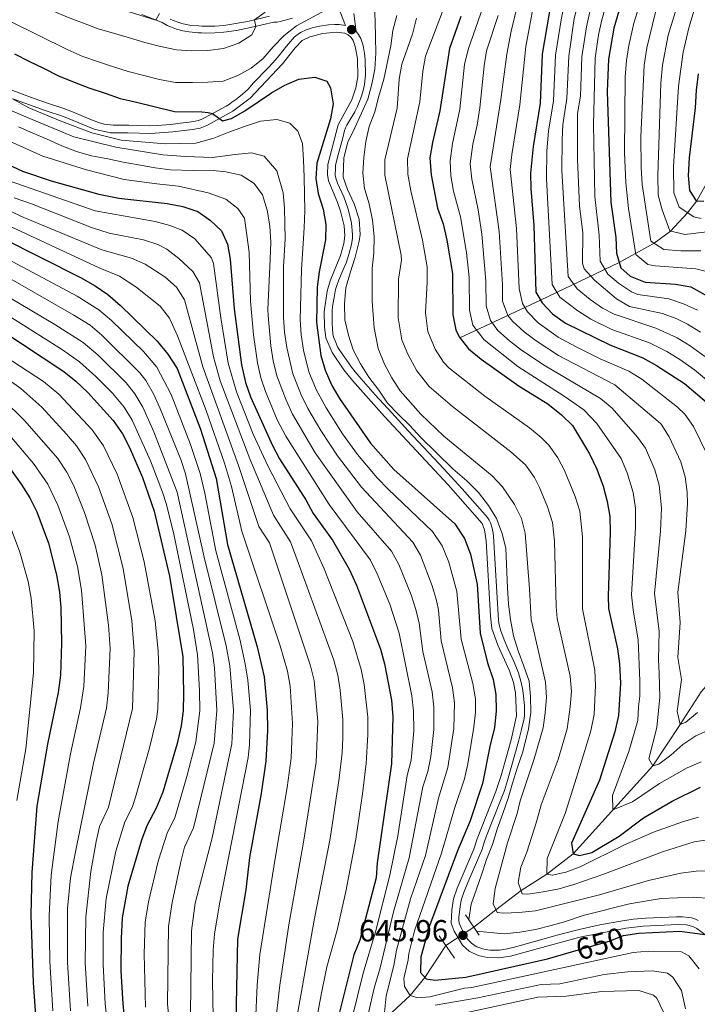
# Model space of a CAD drawing. Extents: x 600021 to 606868, y 775643 to 780376.
# Drawn here: x 601558 to 601780, y 779575 to 779897 of the extents above; entities that cross this region are included whole.
import ezdxf
from ezdxf.enums import TextEntityAlignment as Align

# ---------------------------------------------------------------- set-up
doc = ezdxf.new("R2010")
doc.units = 0
doc.header["$MEASUREMENT"] = 0
for name, pattern in [('DGN Style 2', [84.61199, 50.767194, -33.844796]), ('DGN Style 3', [118.45678600000001, 84.61199, -33.844796]), ('DGN Style 5', [59.228393000000004, 25.383597, -33.844796])]:
    doc.linetypes.add(name, pattern=pattern)
for name, color, linetype in [('Nivel 11', 7, 'Continuous'), ('Nivel 21', 7, 'Continuous'), ('Nivel 22', 7, 'Continuous'), ('Nivel 4', 7, 'Continuous'), ('Nivel 41', 7, 'Continuous'), ('Nivel 5', 7, 'Continuous'), ('Nivel 7', 7, 'Continuous')]:
    doc.layers.add(name, color=color, linetype=linetype)
doc.styles.add('Style-arial', font='arial.shx', dxfattribs={"bigfont": 'arialbig.shx'})
doc.styles.add('Style-ariali', font='ariali.shx', dxfattribs={"bigfont": 'arialibig.shx'})

# ---------------------------------------------------------------- blocks, each defined once
blk = doc.blocks.new('5PATER')
at = {"layer": 'Nivel 7', "linetype": 'Continuous', "lineweight": 0}
h = blk.add_hatch(color=53, dxfattribs=at)
edge = h.paths.add_edge_path()
edge.add_ellipse((1.001171767711639e-08, 1.001171767711639e-08), major_axis=(-1.095731442945027, -1.110710700472634), ratio=0.9994222409660316, start_angle=0, end_angle=360)

msp = doc.modelspace()

# ---------------------------------------------------------------- linework, layer by layer
at = {"layer": 'Nivel 11', "color": 142, "linetype": 'DGN Style 3', "lineweight": 13}
for points in [[(601701.9110000001, 779792.869, 625), (601728.342, 779805.213, 600), (601754.1240000001, 779817.467, 575), (601765.564, 779823.844, 565), (601770.8840000001, 779827.7790000001, 560), (601776.506, 779833.7760000001, 555), (601779.5160000001, 779837.6410000001, 550), (601783.8500000001, 779845.3030000001, 545.26), (601787.382, 779850.912, 540.797), (601794.658, 779856.517, 535), (601801.4140000001, 779862.027, 530.11), (601803.1200000001, 779863.4850000001, 528.519), (601805.592, 779866.246, 525), (601809.6869999999, 779873.362, 516.5310000000001), (601811.598, 779876.5050000001, 513.485), (601814.503, 779880.466, 510), (601819.246, 779884.192, 505), (601823.7919999999, 779888.7620000001, 501.103), (601824.656, 779889.753, 500), (601826.4040000001, 779892.3319999999, 496.084), (601828.6359999999, 779894.851, 490.752), (601834.041, 779899.2039999999, 480.784), (601841.811, 779905.959, 475)], [(601706.5279999999, 779599.8230000001, 640.904), (601713.7509999999, 779605.5760000001, 640), (601721.9809999999, 779611.8090000001, 635), (601730.4580000001, 779617.1880000001, 630), (601739.04, 779623.818, 625), (601765.138, 779652.686, 615), (601774.071, 779666.216, 610), (601780.987, 779676.9180000001, 605), (601786.621, 779683.3729999999, 600), (601792.5, 779691.6130000001, 595), (601799.2350000001, 779700.104, 590), (601803.9569999999, 779707.467, 585), (601807.477, 779712.1000000001, 580)], [(601678.2479999999, 779570.6270000001, 660), (601685.6950000001, 779577.4979999999, 655), (601690.4369999999, 779583.3700000001, 650), (601697.2890000001, 779593.9029999999, 643.2760000000001)]]:
    msp.add_polyline3d(points, dxfattribs=at)
at = {"layer": 'Nivel 21', "color": 1, "linetype": 'DGN Style 2', "lineweight": 0, "flags": 128}
for points, elevation in [([(601703.767, 779603.936), (601708.2760000001, 779597.22)], 645.112), ([(601700.162, 779589.685), (601695.1540000001, 779597.0390000001)], 646.732)]:
    msp.add_lwpolyline(points, dxfattribs=dict(at, elevation=elevation))
at = {"layer": 'Nivel 21', "color": 7, "linetype": 'DGN Style 3', "lineweight": 0}
for points in [[(601667.2, 779899.014, 646.106), (601667.9210000001, 779893.146, 646.918), (601668.74, 779892.1140000001, 646.918), (601669.449, 779890.8470000001, 646.918), (601670.1140000001, 779888.919, 646.934), (601670.3670000001, 779887.9450000001, 646.947), (601670.73, 779885.98, 646.975), (601670.9199999999, 779883.996, 646.995), (601671.0149999999, 779878.807, 646.999), (601670.956, 779877.8119999999, 646.999), (601670.692, 779875.8319999999, 646.999), (601670.256, 779873.8700000001, 646.999), (601669.6769999999, 779871.932, 646.999), (601668.983, 779870.021, 646.999), (601668.267, 779868.331, 646.97), (601667.4880000001, 779866.8119999999, 646.897), (601664.895, 779862.5160000001, 646.772), (601664.4639999999, 779861.6170000001, 646.76), (601664.111, 779860.683, 646.756), (601663.541, 779858.3060000001, 646.756), (601661.757, 779851.558, 646.756), (601661.2320000001, 779849.2490000001, 646.751), (601661.1510000001, 779848.2520000001, 646.711), (601661.1300000001, 779846.129, 646.667), (601661.283, 779845.132, 646.6750000000001), (601661.862, 779843.5290000001, 646.705), (601663.872, 779839.0420000001, 646.89), (601664.575, 779837.1699999999, 647.0550000000001), (601665.1950000001, 779835.274, 647.253), (601665.969, 779832.3840000001, 647.5260000000001), (601666.382, 779830.426, 647.6320000000001), (601666.591, 779829.22, 647.648), (601666.7620000001, 779826.693, 647.648), (601666.7110000001, 779825.419, 647.648), (601666.4210000001, 779823.4450000001, 647.648)], [(601607.0220000001, 779897.1640000001, 635.453), (601607.962, 779896.7620000001, 635.545), (601609.8570000001, 779896.065, 635.7330000000001), (601610.8060000001, 779895.781, 635.8290000000001), (601612.2720000001, 779895.446, 635.98), (601613.4909999999, 779895.2679999999, 636.385), (601616.423, 779894.9569999999, 636.924), (601617.3470000001, 779894.889, 637.033), (601618.6640000001, 779894.8640000001, 637.073), (601621.6170000001, 779894.898, 637.628), (601624.5989999999, 779895.112, 638.177), (601628.493, 779895.713, 638.864), (601632.872, 779896.5719999999, 639.658), (601639.5660000001, 779898.146, 640.968)], [(601664.459, 779895.0930000001, 646.918), (601662.344, 779895.4199999999, 646.918), (601660.885, 779895.4569999999, 646.918), (601658.892, 779895.308, 646.918), (601655.9809999999, 779894.872, 646.918), (601653.5149999999, 779894.297, 646.918), (601651.588, 779893.672, 646.918), (601649.763, 779892.817, 646.918), (601648.915, 779892.2760000001, 646.918), (601647.8019999999, 779891.3470000001, 646.918), (601646.4140000001, 779889.869, 647.02), (601645.1410000001, 779888.3400000001, 647.2760000000001), (601642.7110000001, 779885.2409999999, 647.946), (601641.443, 779883.73, 648.208), (601640.679, 779882.8999999999, 648.295), (601639.094, 779881.2509999999, 648.357), (601634.263, 779876.2239999999, 648.998), (601632.6470000001, 779874.344, 649.013), (601631.629, 779873.335, 649.092), (601630.111, 779872.0530000001, 649.32), (601628.5160000001, 779870.858, 649.559), (601627.2649999999, 779869.973, 649.672), (601626.4439999999, 779869.398, 649.674), (601625.365, 779868.72, 649.672), (601620.1030000001, 779865.861, 650.059), (601618.0519999999, 779864.726, 650.077), (601617.148, 779864.3200000001, 650.148), (601616.213, 779864.004, 650.251), (601615.253, 779863.7620000001, 650.375), (601613.28, 779863.436, 650.654), (601610.2760000001, 779863.095, 651.016), (601607.963, 779862.8030000001, 651.13), (601606.9739999999, 779862.6969999999, 651.247), (601603.0260000001, 779862.342, 651.804), (601600.3999999999, 779862.25, 652.148), (601596.4310000001, 779862.3589999999, 652.698), (601593.4450000001, 779862.467, 653.003), (601591.462, 779862.473, 653.0740000000001), (601588.341, 779862.4450000001, 653.0790000000001), (601586.3800000001, 779862.658, 653.118), (601585.412, 779862.8459999999, 653.15), (601583.4979999999, 779863.358, 653.235), (601580.665, 779864.3870000001, 653.398), (601575.058, 779866.845, 653.7620000000001), (601572.2380000001, 779867.9820000001, 653.9110000000001), (601567.186, 779869.6130000001, 654.024), (601562.4750000001, 779871.233, 654.384), (601557.801, 779872.9180000001, 654.831), (601548.5320000001, 779876.4340000001, 655.919)], [(601666.4210000001, 779823.4450000001, 647.648), (601665.69, 779820.5320000001, 647.648), (601664.7690000001, 779817.655, 647.648), (601664.2990000001, 779816.381, 647.6370000000001), (601662.2749999999, 779811.8030000001, 647.487), (601661.574, 779809.9369999999, 647.426), (601661.227, 779808.7, 647.402), (601660.834, 779806.74, 647.405), (601660.24, 779803.06, 647.214), (601660.075, 779801.544, 647.134), (601660.0460000001, 779800.547, 647.081), (601660.048, 779797.771, 646.924), (601660.1610000001, 779795.7749999999, 646.811), (601660.3600000001, 779794.132, 646.722), (601660.581, 779793.159, 646.669), (601661.2450000001, 779791.2690000001, 646.566), (601661.895, 779789.9040000001, 646.487), (601662.4210000001, 779789.0179999999, 646.431), (601664.6359999999, 779785.6840000001, 646.293), (601666.379, 779783.2479999999, 646.22), (601667.587, 779781.7220000001, 646.147), (601669.604, 779779.371, 646.072), (601674.2250000001, 779774.131, 646.065), (601679.594, 779768.226, 646.234), (601685.027, 779762.378, 646.534), (601696.631, 779749.9809999999, 647.33), (601702.723, 779743.345, 647.683), (601706.0689999999, 779739.612, 647.816), (601709.3770000001, 779735.835, 647.885), (601710.97, 779733.959, 647.892), (601711.513, 779733.1200000001, 647.892), (601711.946, 779732.21, 647.892), (601712.503, 779730.4680000001, 647.892), (601712.8200000001, 779728.8659999999, 647.892), (601712.9439999999, 779727.875, 647.892), (601714.608, 779700.362, 647.811), (601714.8130000001, 779698.7990000001, 647.808), (601715.3189999999, 779696.861, 647.8100000000001), (601716.398, 779693.905, 647.8100000000001), (601717.5959999999, 779691.145, 647.794), (601719.723, 779686.6259999999, 647.708), (601720.4890000001, 779684.7820000001, 647.649), (601721.104, 779683.1159999999, 647.567), (601722.0619999999, 779679.997, 647.393), (601722.446, 779678.0360000001, 647.325), (601722.6699999999, 779676.4569999999, 647.325), (601723.064, 779672.4780000001, 647.325), (601723.0719999999, 779669.219, 647.325), (601722.946, 779668.2220000001, 647.325), (601722.155, 779664.5900000001, 647.325), (601721.1840000001, 779660.7050000001, 647.325), (601717.5800000001, 779647.8600000001, 647.325), (601716.5, 779644.638, 647.312), (601715.4539999999, 779641.8260000001, 647.285), (601710.655, 779629.7380000001, 647.1030000000001), (601709.979, 779627.8589999999, 647.082), (601709.122, 779625.108, 647.082), (601707.719, 779621.818, 646.92), (601704.5789999999, 779614.483, 646.321), (601703.317, 779611.5220000001, 646.19), (601702.6540000001, 779609.692, 646.072), (601702.3899999999, 779608.7280000001, 646.01), (601701.9990000001, 779606.534, 645.866), (601701.6259999999, 779603.1599999999, 645.785), (601701.5519999999, 779602.155, 645.785), (601701.7010000001, 779601.1599999999, 645.785), (601702.4299999999, 779599.449, 645.815), (601704.003, 779596.689, 645.957), (601704.541, 779595.8489999999, 646.028), (601705.0360000001, 779595.281, 646.059), (601705.7919999999, 779594.5789999999, 646.097), (601706.618, 779593.973, 646.131), (601707.5020000001, 779593.463, 646.164), (601708.432, 779593.051, 646.197), (601709.395, 779592.737, 646.232), (601710.3800000001, 779592.523, 646.271), (601711.8640000001, 779592.342, 646.341), (601713.8740000001, 779592.3, 646.451), (601714.8770000001, 779592.3630000001, 646.505), (601716.8589999999, 779592.652, 646.595), (601719.3800000001, 779593.209, 646.595), (601734.608, 779597.459, 647.146), (601740.9610000001, 779599.084, 647.354), (601747.788, 779600.5830000001, 647.568), (601755.8859999999, 779602.0719999999, 647.817), (601758.8640000001, 779602.479, 647.9), (601762.854, 779602.8219999999, 647.995), (601767.852, 779603.048, 648.11), (601772.9269999999, 779603.199, 648.288), (601774.909, 779603.202, 648.569), (601776.882, 779603.04, 648.919), (601777.8640000001, 779602.861, 649.073), (601779.1410000001, 779602.493, 649.202), (601780.038, 779602.051, 649.15)]]:
    msp.add_polyline3d(points, dxfattribs=at)
at = {"layer": 'Nivel 21', "color": 7, "linetype": 'Continuous', "lineweight": 0}
for points in [[(601664.459, 779895.0930000001, 646.918), (601662.7609999999, 779899.605, 645.97)], [(601647.131, 779897.4580000001, 642.429), (601643.081, 779896.4480000001, 641.477), (601642.105, 779896.2520000001, 641.32), (601640.9950000001, 779896.166, 641.1800000000001), (601633.3400000001, 779894.398, 639.658), (601628.746, 779893.4979999999, 638.841), (601624.656, 779892.878, 638.144), (601621.6059999999, 779892.672, 637.609), (601618.655, 779892.6400000001, 637.073), (601617.244, 779892.6670000001, 637.033), (601616.2239999999, 779892.7420000001, 636.924), (601613.213, 779893.0619999999, 636.385), (601611.8630000001, 779893.2590000001, 635.98), (601611.21, 779893.389, 635.915), (601609.1529999999, 779893.9539999999, 635.7330000000001), (601606.9680000001, 779894.7620000001, 635.529), (601606.054, 779895.159, 635.453), (601604.371, 779896.0560000001, 635.274), (601597.784, 779898.717, 634.4110000000001)], [(601677.2150000001, 779767.0630000001, 646.205), (601666.713, 779778.837, 646.099), (601663.9029999999, 779782.3300000001, 646.238), (601660.078, 779787.9820000001, 646.446), (601658.054, 779792.78, 646.682), (601657.56, 779796.4280000001, 646.855), (601657.5090000001, 779801.337, 647.115), (601658.503, 779808.1059999999, 647.424), (601659.408, 779811.4880000001, 647.445), (601662.845, 779819.841, 647.655), (601663.8870000001, 779823.709, 647.647), (601664.2309999999, 779826.28, 647.647), (601663.9909999999, 779829.476, 647.642), (601662.8430000001, 779834.2949999999, 647.279), (601661.7790000001, 779837.487, 646.927), (601658.871, 779844.2720000001, 646.674), (601658.578, 779846.328, 646.669), (601658.6969999999, 779849.6259999999, 646.7520000000001), (601662.065, 779862.5930000001, 646.7520000000001), (601666.5320000001, 779870.712, 646.997), (601667.854, 779874.6599999999, 646.998), (601668.4580000001, 779878.2790000001, 646.998), (601668.3640000001, 779884.28, 646.99), (601667.679, 779888.1950000001, 646.933), (601666.9890000001, 779890.158, 646.918), (601666.291, 779891.1359999999, 646.917), (601665.379, 779892.0430000001, 646.917), (601664.236, 779892.547, 646.918), (601661.379, 779892.936, 646.918), (601656.9979999999, 779892.479, 646.918), (601652.781, 779891.4040000001, 646.918), (601650.315, 779890.1640000001, 646.916), (601647.9280000001, 779887.757, 647.077), (601643.815, 779882.5700000001, 648.165), (601633.216, 779871.355, 649.107), (601627.506, 779867.06, 649.678), (601619.0619999999, 779862.395, 650.076), (601616.817, 779861.54, 650.261), (601614.3319999999, 779861.0220000001, 650.5600000000001), (601607.915, 779860.243, 651.15), (601600.7150000001, 779859.712, 652.107), (601593.2069999999, 779859.94, 653.017), (601587.53, 779859.925, 653.0840000000001), (601582.1300000001, 779861.1140000001, 653.261), (601572.121, 779865.342, 653.886), (601566.0970000001, 779867.3049999999, 654.033), (601555.4890000001, 779871.071, 654.981)], [(601782.6059999999, 779597.132, 650.119), (601779.54, 779599.3940000001, 649.172), (601778.283, 779600.0989999999, 649.2), (601776.166, 779600.575, 648.839), (601773.483, 779600.679, 648.313), (601762.021, 779600.229, 647.971), (601756.2860000001, 779599.571, 647.817), (601741.203, 779596.5460000001, 647.345), (601718.54, 779590.3589999999, 646.558), (601714.648, 779589.7890000001, 646.481), (601710.899, 779589.888, 646.307), (601707.888, 779590.5490000001, 646.207), (601704.996, 779592, 646.124), (601702.7790000001, 779593.9580000001, 646.046), (601700.02, 779598.5789999999, 645.806), (601699.068, 779601.176, 645.785), (601699.3289999999, 779605.5619999999, 645.812), (601699.889, 779609.1780000001, 646.0020000000001), (601701.027, 779612.6200000001, 646.193), (601706.5320000001, 779625.4310000001, 647.075), (601707.564, 779628.8030000001, 647.0740000000001), (601713.7050000001, 779644.3260000001, 647.3050000000001), (601715.442, 779649.5320000001, 647.326), (601718.699, 779661.2150000001, 647.325), (601720.5320000001, 779669.05, 647.3240000000001), (601720.108, 779676.547, 647.323), (601719.456, 779679.953, 647.424), (601718.1699999999, 779683.783, 647.645), (601714.362, 779692.1640000001, 647.8100000000001), (601712.4450000001, 779697.652, 647.808), (601711.925, 779701.683, 647.813), (601710.554, 779726.3740000001, 647.892), (601710.021, 779729.949, 647.892), (601709.271, 779732.02, 647.89), (601698.077, 779744.699, 647.544), (601677.2150000001, 779767.0630000001, 646.205)]]:
    msp.add_polyline3d(points, dxfattribs=at)
at = {"layer": 'Nivel 22', "color": 142, "linetype": 'DGN Style 5', "lineweight": 0, "extrusion": (0.177900103518251, 0.1139916238584312, 0.9774238910822232), "elevation": 196537.9382838131, "flags": 128}
msp.add_lwpolyline([(331781.4983714354, -906145.9988005729), (331781.4983714353, -906157.2251938051)], dxfattribs=at)
at = {"layer": 'Nivel 22', "color": 30, "linetype": 'DGN Style 5', "lineweight": 30, "elevation": 650, "flags": 128}
msp.add_lwpolyline([(601738.544, 779591.757), (601750.8899999999, 779595.3049999999), (601755.585, 779597.149), (601756.9029999999, 779597.3459999999)], dxfattribs=at)
at = {"layer": 'Nivel 4', "color": 30, "linetype": 'Continuous', "lineweight": 30, "flags": 128}
for points, elevation in [([(601757.899, 779985.8770000001), (601743.182, 779943.842), (601738.837, 779928.6259999999), (601735.442, 779918.308), (601732.628, 779907.594), (601728.916, 779885.7420000001), (601728.2, 779869.6540000001), (601725.9720000001, 779855.4650000001), (601725.0260000001, 779846.7749999999), (601725.131, 779841.7760000001), (601726.1440000001, 779829.6170000001), (601726.842, 779807.7920000001), (601728.855, 779804.3330000001), (601732.254, 779800.6680000001), (601736.5050000001, 779797.6159999999), (601751.0390000001, 779790.5160000001), (601761.882, 779786.325), (601766.3389999999, 779783.821), (601775.531, 779777.912), (601783.446, 779771.0700000001)], 600), ([(601780.372, 779965.9739999999), (601775.0970000001, 779951.0959999999), (601771.2180000001, 779941.629), (601766.298, 779930.693), (601763.8899999999, 779926.3090000001), (601759.585, 779916.2990000001), (601755.969, 779906.6100000001), (601752.3770000001, 779894.2479999999), (601750.5700000001, 779884.095), (601750.216, 779873.4510000001), (601751.425, 779837.246), (601752.9680000001, 779825.685), (601753.2010000001, 779820.504), (601754.6499999999, 779815.7380000001), (601757.757, 779813.0760000001), (601762.592, 779811.0989999999), (601772.5689999999, 779810.415), (601777.6370000001, 779809.487), (601783.2990000001, 779806.327)], 575), ([(601702.196, 779898.03), (601698.5160000001, 779887.5860000001), (601695.3200000001, 779867.173), (601692.909, 779856.7520000001), (601692.1370000001, 779851.804), (601692.4750000001, 779846.1769999999), (601694.595, 779835.2920000001), (601696.422, 779830.118), (601697.6950000001, 779824.828), (601699.469, 779813.845), (601699.6089999999, 779800.3659999999), (601700.629, 779795.5020000001), (601701.6969999999, 779793.149), (601704.746, 779789.182), (601708.923, 779785.81), (601721.3360000001, 779776.9539999999), (601730.784, 779771.173), (601735.263, 779767.6329999999), (601738.7779999999, 779764.075), (601744.4310000001, 779754.892), (601746.842, 779749.808), (601748.821, 779744.311), (601750.217, 779739.283), (601751.0789999999, 779734.3570000001), (601751.212, 779729.1159999999), (601750.5160000001, 779708.2949999999), (601750.659, 779704.162), (601753.5149999999, 779690.997), (601754.212, 779686.0460000001), (601754.517, 779679.7390000001), (601753.909, 779669.1840000001), (601752.6529999999, 779663.8459999999), (601747.717, 779647.9469999999), (601738.452, 779627.3060000001), (601739.04, 779623.818), (601741.1240000001, 779623.341), (601745.1229999999, 779624.328), (601754.0900000001, 779629.693), (601762.0719999999, 779635.685), (601771.4310000001, 779641.131), (601780.798, 779645.717)], 625), ([(601556.061, 779885.8319999999), (601560.7110000001, 779883.3970000001), (601565.5530000001, 779881.095), (601570.398, 779878.6640000001), (601575.5619999999, 779876.4979999999), (601580.3300000001, 779874.649), (601585.744, 779872.942), (601590.6399999999, 779871.2250000001), (601595.588, 779870.0930000001), (601608.4850000001, 779866.915), (601617.348, 779866.835), (601619.467, 779866.578), (601620.906, 779866.297), (601624.1939999999, 779863.899), (601627.1599999999, 779864.6710000001), (601631.476, 779867.1939999999), (601640.216, 779873.034), (601644.574, 779875.5190000001), (601649.146, 779877.5320000001), (601654.371, 779878.2420000001), (601658.352, 779876.896), (601659.497, 779874.7150000001), (601660.4450000001, 779869.419), (601659.506, 779864.5390000001), (601655.065, 779849.9990000001), (601654.774, 779845.0050000001), (601655.4720000001, 779840.05), (601657.179, 779835.0020000001), (601658.058, 779829.899), (601657.9340000001, 779824.898), (601655.8389999999, 779814.4280000001), (601655.2239999999, 779809.462), (601655.003, 779797.8840000001), (601656.385, 779787.087), (601657.8060000001, 779782.2930000001), (601659.952, 779777.2420000001), (601662.551, 779772.97), (601672.6440000001, 779758.3740000001), (601680.2949999999, 779749.7409999999)], 650), ([(601779.96, 779879.2690000001), (601779.2890000001, 779873.9410000001), (601779.0160000001, 779868.102), (601777.01, 779851.729), (601776.7350000001, 779846.0190000001), (601777.186, 779841.041), (601779.365, 779837.646), (601781.8300000001, 779837.565)], 550), ([(601538.4709999999, 779856.7679999999), (601558.6200000001, 779847.4480000001), (601568.081, 779844.1980000001), (601583.683, 779839.872), (601590.1669999999, 779838.6140000001), (601606.017, 779836.8570000001), (601611.2239999999, 779835.794), (601616.0519999999, 779834.2050000001), (601620.2579999999, 779831.308), (601623.8929999999, 779827.8859999999), (601625.858, 779823.5120000001), (601626.727, 779818.587), (601627.967, 779802.294), (601630.3910000001, 779784.03), (601631.6869999999, 779778.257), (601633.3200000001, 779773.53), (601640.5260000001, 779757.5630000001), (601642.896, 779753.1599999999), (601651.5109999999, 779739.764), (601653.8459999999, 779735.3389999999), (601660.2, 779726.585), (601665.7050000001, 779717.102), (601668.014, 779711.834), (601675.9510000001, 779690.862), (601677.2579999999, 779686.0349999999), (601679.524, 779674.2110000001), (601680.021, 779668.777), (601679.5050000001, 779653.284), (601674.8829999999, 779620.97), (601674.5590000001, 779615.9780000001), (601669.1669999999, 779595.578), (601667.19, 779590.7420000001), (601660.946, 779565.858)], 675), ([(601551.9040000001, 779825.5290000001), (601577.6100000001, 779812.6259999999), (601582.4610000001, 779809.871), (601586.5719999999, 779807.0260000001), (601590.756, 779803.425), (601602.7860000001, 779791.7390000001), (601606.24, 779787.53), (601609.3160000001, 779782.7960000001), (601617, 779762.908), (601622.092, 779746.754), (601625.76, 779725.186), (601635.506, 779691.669), (601637.783, 779681.8670000001), (601638.8400000001, 779670.9170000001), (601638.905, 779664.2550000001), (601638.337, 779654.212), (601636.854, 779643.6030000001), (601633.014, 779622.659), (601631.8189999999, 779612.1100000001), (601629.122, 779595.8740000001), (601628.4909999999, 779569.354)], 700), ([(601544.962, 779799.682), (601572.212, 779781.781), (601576.111, 779778.652), (601580.0490000001, 779774.9170000001), (601588.3459999999, 779765.7690000001), (601591.4140000001, 779761.423), (601593.6740000001, 779756.962), (601597.956, 779747.0530000001), (601601.7720000001, 779736.092), (601606.858, 779714.837), (601611.132, 779688.406), (601611.392, 779676.2650000001), (601611.244, 779670.6880000001), (601610.6270000001, 779665.727), (601609.3060000001, 779659.9709999999), (601604.6059999999, 779644.0390000001), (601602.4099999999, 779638.871), (601599.423, 779632.9890000001), (601597.588, 779628.337), (601593.2050000001, 779613.29), (601591.311, 779602.8700000001), (601590.9539999999, 779596.1340000001), (601590.9010000001, 779585.557), (601591.5109999999, 779574.756), (601592.6329999999, 779564.0190000001)], 725), ([(601551.831, 779753.7209999999), (601558.217, 779744.946), (601561.0290000001, 779740.4650000001), (601563.325, 779735.845), (601567.1599999999, 779725.551), (601569.8219999999, 779715.2660000001), (601570.72, 779709.547), (601571.206, 779704.5689999999), (601571.442, 779692.8389999999), (601571.0930000001, 779682.406), (601570.3160000001, 779676.7320000001), (601566.787, 779659.8200000001), (601563.3160000001, 779639.5120000001), (601561.7520000001, 779617.7320000001), (601561.423, 779603.7690000001), (601562.1200000001, 779581.6159999999), (601562.9240000001, 779571.0109999999)], 750), ([(601680.2949999999, 779749.7409999999), (601700.3200000001, 779731.889), (601703.483, 779727.175), (601705.4539999999, 779721.9550000001), (601707.6399999999, 779712.148), (601708.6270000001, 779696.1570000001), (601710.9450000001, 779686.426), (601712.8189999999, 779680.9439999999), (601713.7390000001, 779676.027), (601713.7760000001, 779670.6470000001), (601713.3090000001, 779665.0930000001), (601711.885, 779659.5360000001), (601709.3500000001, 779646.9110000001), (601705.2520000001, 779634.6440000001), (601701.1059999999, 779624.8389999999), (601692.003, 779600.287), (601689.158, 779590.1840000001), (601689.003, 779584.9950000001), (601690.8589999999, 779582.8929999999), (601693.719, 779582.497), (601703.8630000001, 779583.5109999999), (601730.6399999999, 779589.4850000001), (601738.544, 779591.757)], 650), ([(601756.9029999999, 779597.3459999999), (601760.5449999999, 779597.8900000001), (601774.031, 779598.548), (601782.2209999999, 779597.416), (601784.588, 779598.9539999999), (601786.8119999999, 779597.9610000001), (601787.8330000001, 779595.5179999999), (601789.1100000001, 779580.0519999999), (601789.692, 779565.9539999999)], 650)]:
    msp.add_lwpolyline(points, dxfattribs=dict(at, elevation=elevation))
at = {"layer": 'Nivel 5', "color": 30, "linetype": 'Continuous', "lineweight": 0, "flags": 128}
for points, elevation in [([(601779.892, 780021.753), (601763.2849999999, 779983.962), (601759.628, 779974.6510000001), (601739.547, 779915.9680000001), (601737.2960000001, 779907.3970000001), (601735.2069999999, 779897.604), (601733.246, 779885.412), (601732.6030000001, 779870.413), (601730.9890000001, 779860.544), (601730.422, 779854.0660000001), (601730.3049999999, 779844.869), (601732.1130000001, 779810.334), (601734.6669999999, 779806.0970000001), (601740.592, 779801.621), (601744.8160000001, 779798.977), (601751.7609999999, 779795.56), (601764.0190000001, 779791.1429999999), (601769.7309999999, 779788.3219999999), (601773.9979999999, 779785.7180000001), (601778.8470000001, 779782.308), (601782.699, 779779.1300000001)], 595), ([(601785.6359999999, 780020.084), (601768.672, 779982.047), (601764.9550000001, 779972.77), (601756.8500000001, 779949.101), (601752.4280000001, 779938.5819999999), (601748.858, 779927.699), (601743.652, 779913.631), (601739.382, 779897.379), (601737.577, 779885.0830000001), (601737.006, 779871.172), (601735.669, 779862.659), (601735.426, 779857.662), (601735.3770000001, 779847.655), (601737.385, 779812.8759999999), (601740.338, 779808.855), (601744.5760000001, 779805.337), (601748.6699999999, 779802.5279999999), (601752.483, 779800.604), (601766.156, 779795.9610000001), (601773.1229999999, 779792.8230000001), (601777.3970000001, 779790.236), (601782.163, 779786.7039999999)], 590), ([(601789.1599999999, 780013.256), (601771.382, 779973.935), (601762.331, 779948.1939999999), (601757.051, 779935.952), (601749.5360000001, 779916.5460000001), (601746.2990000001, 779906.5079999999), (601744.477, 779899.5860000001), (601743.4070000001, 779894.689), (601741.913, 779884.8060000001), (601741.409, 779871.932), (601740.5179999999, 779866.256), (601740.4650000001, 779851.257), (601741.1610000001, 779836.065), (601742.2380000001, 779827.257), (601742.121, 779817.23), (601742.6570000001, 779815.419), (601746.0519999999, 779811.753), (601753.2050000001, 779805.649), (601757.487, 779803.065), (601768.294, 779800.7790000001), (601772.9680000001, 779799.0360000001), (601776.5149999999, 779797.324), (601780.774, 779794.69)], 585), ([(601794.4580000001, 780010.6140000001), (601776.858, 779972.3049999999), (601774.1059999999, 779965.2779999999), (601768.7139999999, 779949.645), (601755.435, 779918.764), (601751.8630000001, 779908.949), (601748.4269999999, 779896.9170000001), (601747.327, 779892.0249999999), (601746.2390000001, 779884.4240000001), (601745.729, 779862.6910000001), (601746.145, 779839.1510000001), (601747.6030000001, 779826.4709999999), (601747.929, 779817.9610000001), (601750.3840000001, 779813.7309999999), (601753.9269999999, 779810.693), (601758.115, 779807.872), (601760.281, 779806.9820000001), (601770.4310000001, 779805.5970000001), (601775.1570000001, 779804.014), (601779.7280000001, 779801.922)], 580), ([(601788.217, 779972.1300000001), (601776.6130000001, 779941.0190000001), (601767.706, 779920.551), (601762.838, 779908.5260000001), (601758.9099999999, 779895.854), (601757.236, 779888.5989999999), (601756.5, 779883.655), (601756.1340000001, 779878.1340000001), (601755.8330000001, 779853.544), (601756.2450000001, 779843.548), (601757.1680000001, 779835.1769999999), (601759.5930000001, 779820.119), (601763.466, 779816.889), (601765.946, 779816.408), (601779.246, 779815.429), (601784.05, 779814.1740000001)], 570), ([(601779.942, 779935.352), (601773.3200000001, 779919.4890000001), (601767.9299999999, 779905.4010000001), (601765.9990000001, 779899.5079999999), (601763.175, 779887.842), (601762.3260000001, 779882.1640000001), (601761.2509999999, 779858.6370000001), (601761.281, 779848.635), (601761.659, 779843.0390000001), (601764.5360000001, 779824.5009999999), (601768.771, 779821.798), (601774.287, 779821.3300000001), (601780.8559999999, 779821.371)], 565), ([(601781.3729999999, 779926.0860000001), (601774.8119999999, 779907.192), (601770.192, 779891.976), (601768.308, 779882.1529999999), (601767.791, 779876.2150000001), (601766.7760000001, 779845.935), (601766.881, 779839.523), (601768.183, 779834.703), (601770.7209999999, 779827.818), (601775.622, 779826.6540000001), (601788.257, 779828.182)], 560), ([(601724.9639999999, 779918.8910000001), (601718.784, 779893.29), (601717.355, 779885.733), (601715.375, 779870.861), (601711.8700000001, 779848.7860000001), (601714.764, 779827.7010000001), (601715.892, 779810.213), (601715.9480000001, 779804.821), (601717.679, 779800.1359999999), (601719.2110000001, 779798.2720000001), (601722.9510000001, 779794.845), (601726.896, 779791.8659999999), (601734.216, 779787.038), (601752.6399999999, 779777.425), (601766.8899999999, 779765.462), (601767.8400000001, 779764.598), (601770.5360000001, 779760.389), (601774.3470000001, 779752.216), (601775.7220000001, 779747.318), (601776.3470000001, 779742.338), (601776.4550000001, 779738.5360000001), (601775.9439999999, 779729.662), (601773.3500000001, 779709.5590000001), (601774.1359999999, 779699.5889999999), (601773.3500000001, 779688.169), (601774.4890000001, 779681.0020000001), (601773.077, 779670.5390000001), (601774.071, 779666.216), (601775.935, 779666.966), (601779.7509999999, 779670.1969999999)], 610), ([(601541.3759999999, 779912.3640000001), (601558.392, 779904.3219999999), (601573.3630000001, 779897.8800000001), (601578.5889999999, 779895.845), (601583.4210000001, 779894.0619999999), (601588.44, 779892.6059999999)], 640), ([(601712.1000000001, 779908.5959999999), (601704.5959999999, 779887.217), (601703.4280000001, 779882.381), (601701.896, 779867.669), (601699.521, 779856.494), (601698.7139999999, 779850.798), (601698.966, 779845.8489999999), (601699.8840000001, 779840.9040000001), (601702.163, 779832.449), (601704.06, 779820.825), (601704.943, 779812.6340000001), (601705.0549999999, 779801.851), (601706.217, 779797.0050000001), (601709.896, 779792.128), (601720.8800000001, 779783.4610000001), (601736.1159999999, 779773.7309999999), (601742.4850000001, 779769.3090000001), (601746.774, 779764.831), (601754.774, 779753.2690000001), (601756.7420000001, 779748.673), (601758.6799999999, 779742.1329999999), (601759.4709999999, 779737.0109999999), (601759.5020000001, 779730.7490000001), (601758.1270000001, 779708.716), (601758.663, 779703.7660000001), (601760.3859999999, 779693.8859999999), (601760.9369999999, 779680.4650000001), (601760.858, 779675.473), (601760.4510000001, 779672.021), (601760.176, 779667.4950000001), (601757.2679999999, 779657.325), (601751.916, 779642.959), (601752.0090000001, 779638.294), (601758.4450000001, 779640.882), (601767.328, 779646.8970000001), (601776.365, 779652.003), (601780.9909999999, 779654.04)], 620), ([(601583.0819999999, 779902.8970000001), (601602.2790000001, 779896.9010000001), (601603.5320000001, 779899.064)], 635), ([(601697.0959999999, 779902.0160000001), (601690.712, 779885.0109999999), (601689.7690000001, 779880.105), (601688.8, 779870.1270000001), (601684.7220000001, 779851.443), (601684.8500000001, 779846.442), (601685.825, 779841.02), (601689.7420000001, 779824.842), (601691.162, 779816.0549999999), (601691.2250000001, 779811.067), (601690.6359999999, 779801.0590000001), (601691.4639999999, 779794.939), (601693.8670000001, 779789.1130000001), (601696.575, 779784.8700000001), (601698.325, 779783.02), (601710.104, 779773.7239999999), (601724.6910000001, 779763.3160000001), (601728.567, 779760.1780000001), (601731.0860000001, 779757.6370000001), (601734.0290000001, 779753.571), (601736.2409999999, 779749.348), (601739.753, 779740.8829999999), (601741.206, 779736.1000000001), (601742.06, 779727.683), (601742.078, 779704.067), (601746.1170000001, 779684.0420000001), (601746.361, 779678.996), (601745.882, 779669.476), (601744.784, 779664.095), (601742.396, 779656.2949999999), (601739.5830000001, 779647.121), (601736.413, 779637.0760000001), (601730.486, 779622.3090000001)], 630), ([(601726.308, 779902.8659999999), (601723.5719999999, 779888.199), (601721.6240000001, 779869.1570000001), (601718.96, 779852.8570000001), (601718.4480000001, 779847.9010000001), (601720.4539999999, 779828.659), (601721.3670000001, 779809.0020000001), (601722.429, 779804.1229999999), (601724.033, 779801.3019999999), (601727.6159999999, 779797.7550000001), (601734.1599999999, 779793.0460000001), (601739.7690000001, 779789.95), (601747.8829999999, 779785.939), (601757.2609999999, 779781.875), (601761.513, 779779.247), (601773.189, 779770.162), (601775.6429999999, 779767.834), (601778.5190000001, 779763.7450000001), (601782.8559999999, 779754.851)], 605), ([(601779.7930000001, 779903.8640000001), (601776.915, 779894.2920000001), (601775.041, 779886.3319999999), (601773.588, 779875.2579999999), (601771.8929999999, 779848.8319999999), (601772.033, 779840.2820000001), (601773.7380000001, 779835.6340000001), (601778.5260000001, 779832.422), (601780.9909999999, 779831.949)], 555), ([(601588.44, 779892.6059999999), (601593.656, 779891.0900000001), (601598.7420000001, 779889.571), (601603.889, 779888.2479999999), (601609.0959999999, 779887.1200000001), (601614.159, 779886.7679999999), (601619.342, 779886.871), (601624.513, 779887.6229999999), (601629.469, 779889.342), (601633.8230000001, 779892.021), (601635.06, 779894.7949999999), (601634.619, 779896.9820000001), (601638.1329999999, 779899.5150000001)], 640), ([(601603.534, 779877.3859999999), (601608.8019999999, 779876.4539999999), (601614.3119999999, 779876.435), (601619.3659999999, 779876.5360000001), (601624.415, 779876.831), (601629.1740000001, 779878.7409999999), (601633.5989999999, 779881.098), (601637.4880000001, 779884.351), (601640.717, 779888.175), (601644.4040000001, 779891.8130000001), (601648.423, 779895.0050000001), (601658.1610000001, 779900.277)], 645), ([(601673.9340000001, 779901.7050000001), (601674.1699999999, 779896.395), (601674.337, 779891.2779999999), (601674.44, 779886.094), (601674.027, 779880.8360000001), (601673.088, 779875.8910000001), (601671.8260000001, 779870.94), (601669.7139999999, 779866.361), (601667.476, 779861.585), (601665.2350000001, 779856.9380000001), (601663.912, 779851.791), (601663.6499999999, 779845.4340000001), (601665.156, 779841.446), (601667.325, 779836.693), (601668.9140000001, 779831.733), (601669.274, 779826.685), (601668.994, 779824.476), (601667.6089999999, 779819.1980000001), (601666.0249999999, 779814.111), (601664.567, 779809.2209999999), (601664.1510000001, 779804.092), (601664.257, 779798.7790000001), (601665.4610000001, 779793.683), (601666.983, 779788.852), (601669.3430000001, 779784.297), (601672.152, 779779.946), (601675.413, 779775.6680000001), (601678.22, 779771.446), (601681.858, 779767.76), (601685.496, 779764.0730000001), (601689.007, 779760.3189999999), (601699.584, 779749.9650000001), (601704.2, 779745.9739999999), (601708.0349999999, 779742.226), (601711.361, 779737.95), (601713.9739999999, 779733.6599999999), (601715.8219999999, 779728.771), (601717.023, 779723.804), (601717.253, 779718.753), (601717.538, 779710.9809999999), (601717.838, 779705.672), (601718.524, 779700.565), (601719.537, 779695.27), (601720.996, 779690.3729999999), (601722.8459999999, 779685.355), (601724.6300000001, 779680.3999999999), (601725.1200000001, 779675.354), (601725.1599999999, 779670.104), (601724.422, 779664.8400000001), (601722.564, 779657.284), (601720.8500000001, 779652.1939999999), (601719.203, 779647.041), (601717.746, 779642.0860000001), (601715.967, 779637.0590000001), (601714.1240000001, 779631.967), (601712.669, 779626.9469999999), (601710.693, 779622.047), (601709.0430000001, 779617.023), (601707.3230000001, 779612.257), (601705.6710000001, 779607.3630000001), (601704.818, 779602.371)], 645), ([(601554.7380000001, 779896.3759999999), (601573.524, 779887.158), (601578.4280000001, 779884.987), (601583.5190000001, 779883.209), (601588.413, 779881.557), (601593.24, 779880.033), (601598.3859999999, 779878.774), (601603.534, 779877.3859999999)], 645), ([(601681.257, 779898.4310000001), (601679.994, 779893.48), (601679.317, 779888.4750000001), (601677.0719999999, 779877.5420000001), (601675.369, 779871.9340000001), (601674.044, 779866.851), (601672.196, 779862.0179999999), (601671.128, 779857.071), (601670.4539999999, 779851.872), (601670.1680000001, 779846.746), (601670.6570000001, 779841.7), (601672.1840000001, 779836.675), (601673.3260000001, 779831.3829999999), (601673.8870000001, 779826.0150000001), (601673.7339999999, 779820.6969999999), (601673.253, 779815.567), (601673.227, 779810.381), (601673.209, 779804.8060000001), (601673.837, 779796.0689999999), (601675.139, 779789.2890000001), (601677.25, 779784.2110000001), (601679.6710000001, 779779.787), (601682.3489999999, 779775.4979999999), (601685.7960000001, 779771.6780000001), (601689.1130000001, 779767.855), (601696.648, 779760.679), (601712.5050000001, 779747.602), (601715.949, 779744.013), (601719.862, 779738.2609999999), (601722.1399999999, 779733.7039999999), (601723.3589999999, 779728.8859999999), (601724.79, 779710.6059999999), (601725.2520000001, 779700.6130000001), (601729.9280000001, 779680.034), (601730.264, 779675.0560000001), (601729.8289999999, 779670.061), (601729.169, 779665.104), (601726.247, 779654.993), (601721.6799999999, 779641.21), (601720.665, 779637.0220000001), (601717.551, 779627.432), (601713.4410000001, 779612.5079999999), (601712.828, 779607.5050000001), (601714.1810000001, 779604.6799999999), (601716.2609999999, 779604.3970000001), (601721.256, 779604.618), (601726.679, 779605.253), (601747.6370000001, 779610.486), (601763.7509999999, 779615.132), (601774.267, 779617.5460000001), (601779.3759999999, 779618.166), (601784.375, 779618.2779999999)], 640), ([(601687.7579999999, 779897.5050000001), (601686.3729999999, 779892.227), (601682.908, 779882.4369999999), (601682.0830000001, 779877.524), (601681.3700000001, 779868.071), (601677.308, 779851.0819999999), (601677.325, 779846.077), (601682.6780000001, 779819.9199999999), (601682.855, 779818.2660000001), (601681.771, 779812.091), (601681.7660000001, 779799.3729999999), (601682.9310000001, 779792.1359999999), (601684.845, 779787.524), (601687.8470000001, 779782.061), (601691.905, 779776.858), (601699.5220000001, 779770.355), (601718.598, 779755.459), (601723.3940000001, 779751.2), (601726.345, 779747.1510000001), (601728.051, 779743.8049999999), (601730.685, 779737.456), (601732.311, 779732.351), (601732.908, 779726.2509999999), (601733.463, 779704.831), (601733.8459999999, 779700.96), (601738.0220000001, 779682.038), (601738.452, 779677.065), (601738.1140000001, 779672.0349999999), (601737.038, 779664.837), (601734.1259999999, 779654.737), (601728.5930000001, 779639.922), (601727.006, 779634.2960000001), (601723.8319999999, 779624.446), (601721.9210000001, 779619.5460000001), (601721.05, 779614.473), (601722.3559999999, 779610.74), (601724.237, 779610.648), (601729.1810000001, 779611.3900000001), (601734.443, 779612.4070000001), (601739.247, 779613.79), (601748.81, 779617.081), (601768.358, 779624.557), (601778.6640000001, 779627.8090000001), (601783.7690000001, 779628.5590000001)], 635), ([(601714.44, 779898.378), (601710.676, 779886.848), (601709.8899999999, 779881.9070000001), (601708.4720000001, 779868.165), (601707.5800000001, 779862.4890000001), (601706.1340000001, 779856.237), (601705.2919999999, 779849.7920000001), (601705.811, 779844.842), (601707.905, 779834.781), (601709.074, 779826.743), (601710.4180000001, 779811.423), (601710.5020000001, 779803.3360000001), (601711.935, 779798.534), (601714.389, 779795.2420000001), (601718.19, 779791.825), (601722.135, 779788.8389999999), (601729.895, 779783.709), (601748.0190000001, 779772.9750000001), (601751.862, 779769.828), (601760.1370000001, 779760.314), (601762.7069999999, 779756.73), (601765.838, 779749.581), (601767.22, 779744.639), (601767.996, 779737.1429999999), (601767.7, 779729.48), (601765.7380000001, 779709.138), (601767.2620000001, 779696.713), (601766.97, 779687.4610000001), (601767.2479999999, 779682.9610000001), (601767.476, 779675.159), (601766.47, 779665.203), (601763.862, 779654.929), (601765.138, 779652.686), (601767.071, 779653.243), (601771.081, 779656.2280000001), (601774.98, 779659.6880000001), (601779.2, 779662.5590000001), (601783.956, 779664.5989999999)], 615), ([(601547.169, 779870.533), (601560.503, 779864.9010000001), (601575.4709999999, 779858.6529999999), (601589.2790000001, 779855.2990000001), (601604.6259999999, 779852.754), (601612.091, 779852.19), (601620.9110000001, 779851.912), (601628.273, 779852.871), (601633.7069999999, 779853.368), (601637.8119999999, 779852.284), (601641.926, 779847.504), (601644.023, 779840.317), (601644.4469999999, 779835.335), (601644.548, 779830.281), (601644.6510000001, 779825.098), (601644.1939999999, 779816.091), (601644.1880000001, 779799.648), (601644.504, 779794.669), (601645.243, 779789.7180000001), (601647.229, 779781.023), (601649.9369999999, 779774.155), (601652.132, 779769.6740000001), (601656.341, 779762.5160000001), (601661.841, 779754.1810000001), (601669.7150000001, 779743.98), (601686.4739999999, 779725.9739999999), (601689.0109999999, 779721.672), (601692.9029999999, 779711.658), (601694.263, 779706.8630000001), (601694.9639999999, 779703.6329999999), (601695.7930000001, 779693.656), (601699.5009999999, 779678.25), (601700.2250000001, 779673.2749999999), (601699.963, 779664.9240000001), (601698.0390000001, 779652.111), (601694.953, 779642.1000000001), (601690.6159999999, 779623.291), (601685.773, 779609.091), (601681.1610000001, 779592.341), (601680.277, 779587.2930000001), (601677.78, 779577.3400000001), (601677.1939999999, 779571.952)], 660), ([(601555.337, 779871.129), (601560.7760000001, 779868.1259999999), (601570.973, 779863.8570000001), (601581.3559999999, 779859.9809999999), (601590.933, 779857.5150000001), (601605.409, 779856.378), (601615.452, 779856.578), (601621.3160000001, 779858.2509999999), (601626.2690000001, 779860.165), (601631.416, 779862.0819999999), (601636.6329999999, 779863.7420000001), (601642, 779864.368), (601646.237, 779863.156), (601648.882, 779860.551), (601650.3899999999, 779856.433), (601650.7579999999, 779850.996), (601650.869, 779845.4240000001), (601650.979, 779839.9170000001), (601651.088, 779834.4750000001), (601650.94, 779828.8970000001), (601650.0160000001, 779815.2590000001), (601649.595, 779798.7660000001), (601649.9110000001, 779793.788), (601650.717, 779788.8400000001), (601652.494, 779781.652), (601654.9010000001, 779775.94), (601658.146, 779769.888), (601663.5160000001, 779761.4410000001), (601668.4169999999, 779754.652), (601674.868, 779747.0109999999), (601678.462, 779743.2660000001), (601692.933, 779729.4450000001), (601696.1000000001, 779724.7320000001), (601698.2849999999, 779719.4099999999), (601700.959, 779709.804), (601702.3530000001, 779694.132), (601706.1599999999, 779679.5970000001), (601706.9979999999, 779674.6240000001), (601707.0249999999, 779670.273), (601706.506, 779665.314), (601704.5519999999, 779653.3500000001), (601703.463, 779648.476), (601700.2039999999, 779638.702), (601695.861, 779624.065), (601687.023, 779598.648), (601685.159, 779591.2620000001), (601684.9439999999, 779589.1499999999), (601683.574, 779583.094), (601683.756, 779580.4410000001), (601685.6950000001, 779577.4979999999), (601688.1089999999, 779576.703), (601692.1200000001, 779577.0430000001), (601703.4040000001, 779579.8300000001), (601705.8319999999, 779580.098), (601758.746, 779591.534), (601763.719, 779592.0260000001), (601774.4820000001, 779591.78), (601776.956, 779590.4720000001), (601780.342, 779586.2280000001)], 655), ([(601557.3389999999, 779861.932), (601562.048, 779859.8219999999), (601566.689, 779857.8400000001), (601571.5290000001, 779855.6680000001), (601576.362, 779853.8200000001), (601581.2509999999, 779852.4269999999), (601586.585, 779851.497), (601591.6640000001, 779850.3019999999), (601596.672, 779849.4299999999), (601602.071, 779848.5), (601607.075, 779847.8219999999), (601614.5970000001, 779847.648), (601619.976, 779847.6910000001), (601625.3019999999, 779847.149), (601630.2479999999, 779846.146), (601634.581, 779843.381), (601637.3130000001, 779839.611), (601638.838, 779834.6510000001), (601639.6529999999, 779829.5460000001), (601639.9569999999, 779824.0430000001), (601639.807, 779818.5959999999), (601639.0109999999, 779802.119), (601639.091, 779800.1710000001), (601640.0290000001, 779790.22), (601640.787, 779785.253), (601641.9539999999, 779780.3910000001), (601644.9990000001, 779772.378), (601647.0930000001, 779767.8489999999), (601654.558, 779755.175), (601668.2380000001, 779735.8470000001), (601679.551, 779723.0160000001), (601681.922, 779718.618), (601685.9280000001, 779708.646), (601687.477, 779703.9029999999), (601688.6259999999, 779699.3759999999), (601689.8049999999, 779690.0830000001), (601692.842, 779676.9040000001), (601693.443, 779671.926), (601693.379, 779664.54), (601692.4569999999, 779655.784), (601691.4809999999, 779650.8800000001), (601689.8030000001, 779645.828), (601685.372, 779622.517), (601680.213, 779604.878), (601675.8400000001, 779586.5050000001), (601673.8970000001, 779579.861), (601671.9820000001, 779571.8500000001)], 665), ([(601553.456, 779857.622), (601565.3559999999, 779852.351), (601579.652, 779847.8389999999), (601591.956, 779844.629), (601602.642, 779843.26), (601609.7220000001, 779842.493), (601619.487, 779840.355), (601625.233, 779838.2010000001), (601629.183, 779835.169), (601631.3840000001, 779832.037), (601632.885, 779820.8670000001), (601633.354, 779804.8530000001), (601634.2890000001, 779793.7720000001), (601635.5889999999, 779784.6410000001), (601636.717, 779779.7720000001), (601638.217, 779775.2820000001), (601642.0390000001, 779766.007), (601644.9310000001, 779760.6440000001), (601659.135, 779738.219), (601672.628, 779720.0590000001), (601674.831, 779715.5730000001), (601678.95, 779705.6300000001), (601682.0490000001, 779696.138), (601686.183, 779675.557), (601686.709, 779670.5800000001), (601686.8400000001, 779664.1570000001), (601685.9809999999, 779654.534), (601684.6540000001, 779649.5560000001), (601681.6140000001, 779629.7849999999), (601679.0249999999, 779616.8659999999), (601674.2380000001, 779598.3300000001), (601670.247, 779584.7609999999), (601666.557, 779569.685)], 670), ([(601554.2960000001, 779844.2450000001), (601582.4680000001, 779834.422), (601602.128, 779830.8900000001), (601606.952, 779829.659), (601610.9920000001, 779828.0490000001), (601615.0660000001, 779825.2039999999), (601620.538, 779819.0560000001), (601621.243, 779817.1570000001), (601623.621, 779799.341), (601626.03, 779784.5360000001), (601628.7490000001, 779775.1869999999), (601634.257, 779761.236), (601638.977, 779750.871), (601646.3600000001, 779736.848), (601653.3119999999, 779726.3049999999), (601657.5009999999, 779717.2280000001), (601666.8840000001, 779693.3829999999), (601669.6240000001, 779684.22), (601670.5760000001, 779679.3160000001), (601671.781, 779668.565), (601671.8019999999, 779662.875), (601671.271, 779653.469), (601670.0800000001, 779643.5260000001), (601667.8300000001, 779628.709), (601664.571, 779611.4890000001), (601661.6969999999, 779598.8840000001), (601658.3829999999, 779586.9029999999), (601656.395, 779577.0970000001), (601654.4550000001, 779566.557)], 680), ([(601555.933, 779838.6799999999), (601561.6100000001, 779836.73), (601581.253, 779828.973), (601587.084, 779827.1159999999), (601598.2390000001, 779824.9240000001), (601602.9709999999, 779823.3559999999), (601605.933, 779821.8929999999), (601609.868, 779818.8300000001), (601614.4140000001, 779814.5619999999), (601616.629, 779810.8019999999), (601621.243, 779786.585), (601623.388, 779778.7420000001), (601633.152, 779753.2390000001), (601640.8400000001, 779734.7749999999), (601646.4240000001, 779726.0249999999), (601648.2420000001, 779721.3670000001), (601660.683, 779687.264), (601661.959, 779682.4240000001), (601662.7490000001, 779677.48), (601663.561, 779667.8999999999), (601663.548, 779661.9709999999), (601663.3389999999, 779656.9739999999), (601662.4310000001, 779648.673), (601659.453, 779628.9070000001), (601654.227, 779602.19), (601648.6059999999, 779570.837)], 685), ([(601552.5760000001, 779835.2790000001), (601559.1300000001, 779832.1969999999), (601584.6910000001, 779821.69), (601594.3500000001, 779818.9580000001), (601598.889, 779816.9269999999), (601605.236, 779812.8200000001), (601609.1100000001, 779809.422), (601611.7409999999, 779805.2609999999), (601617.746, 779783.2890000001), (601629.4650000001, 779751.077), (601636.06, 779731.017), (601639.5360000001, 779725.7450000001), (601653.05, 779685.4650000001), (601654.2209999999, 779680.6089999999), (601655.348, 779667.237), (601654.804, 779653.8400000001), (601650.7390000001, 779627.7280000001), (601645.922, 779600.568), (601642.9469999999, 779580.9140000001), (601641.6470000001, 779569.4909999999)], 690), ([(601553.247, 779829.912), (601584.0020000001, 779815.619), (601590.4610000001, 779812.9920000001), (601595.815, 779809.581), (601603.7520000001, 779803.1799999999), (601606.794, 779799.2609999999), (601609.3800000001, 779793.496), (601618.817, 779769.0050000001), (601624.8489999999, 779751.804), (601627.1100000001, 779744.0970000001), (601630.5, 779729.477), (601643.06, 779691.997), (601645.416, 779683.666), (601646.3400000001, 779678.7390000001), (601647.1359999999, 779666.5760000001), (601646.6880000001, 779655.1699999999), (601645.3840000001, 779645.5390000001), (601641.3870000001, 779622.321), (601636.45, 779590.8530000001), (601635.56, 779580.889), (601634.9820000001, 779568.6540000001)], 695), ([(601530.2309999999, 779826.1470000001), (601575.45, 779800.288), (601580.828, 779796.9280000001), (601584.6669999999, 779793.7250000001), (601597.139, 779781.3910000001), (601599.0819999999, 779778.825), (601601.584, 779774.459), (601603.69, 779769.932), (601610.4909999999, 779753.013), (601612.06, 779748.273), (601618.199, 779721.0460000001), (601625.4070000001, 779691.9280000001), (601626.5930000001, 779685.4340000001), (601627.801, 779670.825), (601627.233, 779659.845), (601620.7720000001, 779629.1429999999), (601615.2509999999, 779607.6910000001), (601613.997, 779598.672), (601613.699, 779571.514)], 710), ([(601529.091, 779820.9550000001), (601569.212, 779797.2209999999), (601578.5020000001, 779791.307), (601583.4269999999, 779787.1840000001), (601592.6529999999, 779778.0760000001), (601595.503, 779774.473), (601598.02, 779770.122), (601601.648, 779762.017), (601609.3640000001, 779742.244), (601620.881, 779689.7110000001), (601621.548, 779684.756), (601622.2820000001, 779670.7790000001), (601621.3970000001, 779660.158), (601614.6510000001, 779632.3859999999), (601611.7579999999, 779626.065), (601610.486, 779621.2280000001), (601607.632, 779607.912), (601606.435, 779600.071), (601606.139, 779574.6780000001), (601609.368, 779543.685)], 715), ([(601550.5149999999, 779820.3589999999), (601576.53, 779806.4569999999), (601583.7, 779801.977), (601587.827, 779798.47), (601598.2380000001, 779788.3740000001), (601602.6610000001, 779783.1769999999), (601607.301, 779774.28), (601613.6440000001, 779757.9180000001), (601616.8230000001, 779748.4450000001), (601618.378, 779741.9340000001), (601621.979, 779723.1159999999), (601629.8640000001, 779694.1740000001), (601631.649, 779686.121), (601632.504, 779680.746), (601633.3200000001, 779670.871), (601632.9979999999, 779659.5530000001), (601632.53, 779655.3630000001), (601623.135, 779607.4410000001), (601621.592, 779597.557), (601621.112, 779592.28), (601620.868, 779582.277), (601621.095, 779570.4340000001)], 705), ([(601550.6159999999, 779802.2409999999), (601571.7749999999, 779788.9310000001), (601577.338, 779785.017), (601582.6910000001, 779780.193), (601588.0800000001, 779774.696), (601591.9240000001, 779770.121), (601594.5460000001, 779765.852), (601600.5349999999, 779752.557), (601604.5530000001, 779742.3119999999), (601605.8360000001, 779738.2239999999), (601608.173, 779728.4979999999), (601614.6810000001, 779697.3260000001), (601616.006, 779689.058), (601616.6699999999, 779677.385), (601616.763, 779670.733), (601615.487, 779660.494), (601612.5279999999, 779649.1570000001), (601608.53, 779635.628), (601606.1410000001, 779630.923), (601603.04, 779621.4140000001), (601599.879, 779608.1529999999), (601598.8729999999, 779601.47), (601598.5390000001, 779591.0819999999), (601598.9070000001, 779573.675)], 720), ([(601552.9639999999, 779786.7420000001), (601565.52, 779778.5349999999), (601570.53, 779774.378), (601581.439, 779762.6599999999), (601585.1840000001, 779757.506), (601589.6499999999, 779748.2069999999), (601594.8489999999, 779733.983), (601598.5079999999, 779719.4439999999), (601602.0590000001, 779700.125), (601603.1329999999, 779690.192), (601603.345, 779684.2930000001), (601603.0050000001, 779671.3600000001), (601602.564, 779667.9280000001), (601600.1810000001, 779658.1910000001), (601595.6470000001, 779642.3910000001), (601594.591, 779638.9990000001), (601592.2010000001, 779634.2930000001), (601589.2450000001, 779624.7250000001), (601586.0860000001, 779609.2409999999), (601585.054, 779598.0560000001), (601585.057, 779587.6599999999), (601585.7280000001, 779574.7849999999), (601587.483, 779559.101)], 730), ([(601549.9169999999, 779782.064), (601558.0519999999, 779776.2180000001), (601564.9739999999, 779770.1340000001), (601573.112, 779761.274), (601576.294, 779757.439), (601579.26, 779753.0390000001), (601583.5249999999, 779743.9950000001), (601587.9269999999, 779731.875), (601591.575, 779717.3330000001), (601594.493, 779700.1680000001), (601595.256, 779690.179), (601594.7220000001, 779671.453), (601586.7720000001, 779639.1270000001), (601583.879, 779632.807), (601582.747, 779627.9269999999), (601581.0349999999, 779618.078), (601579.355, 779603.229), (601579.227, 779588.226), (601580.0120000001, 779573.9990000001)], 735), ([(601552.155, 779772.7890000001), (601559.2590000001, 779765.747), (601570.2679999999, 779753.2749999999), (601573.183, 779748.848), (601575.422, 779744.3729999999), (601578.99, 779735.666), (601582.4340000001, 779724.96), (601584.618, 779715.2080000001), (601586.773, 779698.7420000001), (601587.318, 779691.065), (601586.746, 779676.5449999999), (601586.2039999999, 779671.574), (601581.9140000001, 779653.507), (601575.983, 779624.5660000001), (601574.3330000001, 779615.9550000001), (601573.4299999999, 779605.9920000001), (601573.426, 779588.4070000001), (601574.358, 779572.5090000001)], 740), ([(601553.8589999999, 779761.665), (601562.288, 779751.639), (601566.9610000001, 779744.915), (601570.2509999999, 779738.0860000001), (601574.0819999999, 779727.659), (601576.6840000001, 779718), (601577.9439999999, 779710.23), (601579.3800000001, 779691.952), (601578.7890000001, 779678.6140000001), (601577.602, 779671.7150000001), (601574.3500000001, 779656.663), (601570.3090000001, 779634.45), (601568.0419999999, 779616.8430000001), (601567.3999999999, 779603.5889999999), (601567.5989999999, 779588.591), (601568.5819999999, 779572.429)], 745), ([(601554.689, 779730.8640000001), (601557.757, 779722.629), (601560.503, 779713.0150000001), (601561.531, 779707.5889999999), (601562.4269999999, 779696.8589999999), (601562.274, 779683.084), (601559.7420000001, 779658.212), (601556.825, 779641.379)], 755), ([(601730.486, 779622.3090000001), (601730.4580000001, 779617.1880000001), (601732.2139999999, 779616.899), (601736.666, 779617.896), (601741.379, 779619.5660000001), (601755.868, 779626.834), (601765.378, 779630.9780000001), (601774.8929999999, 779634.3019999999), (601780.058, 779635.8729999999)], 630), ([(601707.412, 779598.507), (601716.494, 779597.662), (601721.6030000001, 779598.217), (601726.706, 779599.0970000001), (601731.8659999999, 779600.3670000001), (601736.203, 779601.6429999999), (601742.2930000001, 779603.659), (601757.5120000001, 779607.5279999999), (601767.8260000001, 779609.273), (601778.598, 779609.699), (601783.923, 779609.2220000001)], 645), ([(601693.8289999999, 779574.3300000001), (601707.8019999999, 779576.685), (601728.5109999999, 779581.118), (601734.702, 779581.31), (601749.2220000001, 779584.314), (601756.9480000001, 779585.1780000001), (601765.0390000001, 779585.5730000001), (601769.926, 779584.7720000001), (601771.692, 779583.5279999999), (601774.538, 779579.102), (601775.825, 779573.1100000001)], 660), ([(601692.2069999999, 779569.2960000001), (601727.446, 779576.9340000001), (601736.7339999999, 779577.2220000001), (601748.389, 779578.8189999999), (601760.544, 779579.085), (601765.318, 779577.6370000001), (601766.4269999999, 779576.584), (601768.6359999999, 779572.0179999999)], 665)]:
    msp.add_lwpolyline(points, dxfattribs=dict(at, elevation=elevation))

# ---------------------------------------------------------------- block references
at = {"layer": 'Nivel 7', "color": 53, "linetype": 'Continuous', "lineweight": 0}
for p in [(601666.4820000001, 779893.7650000001, 646.918), (601702.956, 779597.186, 645.957)]:
    msp.add_blockref('5PATER', p, dxfattribs=at)

# ---------------------------------------------------------------- texts
at = {"layer": 'Nivel 41', "color": 7, "linetype": 'Continuous', "lineweight": 0, "style": 'Style-arial'}
msp.add_text('645.96', height=7.000002, dxfattribs=at).set_placement((601668.895, 779595.1780000001, 645.957))
at = {"layer": 'Nivel 41', "color": 7, "linetype": 'Continuous', "lineweight": 0, "style": 'Style-ariali'}
msp.add_text('650', height=7.000002, rotation=16.0350430687872, dxfattribs=at).set_placement((601747.8270268238, 779594.4244990952, 650), align=Align.MIDDLE_CENTER)

doc.saveas('drawing.dxf')
